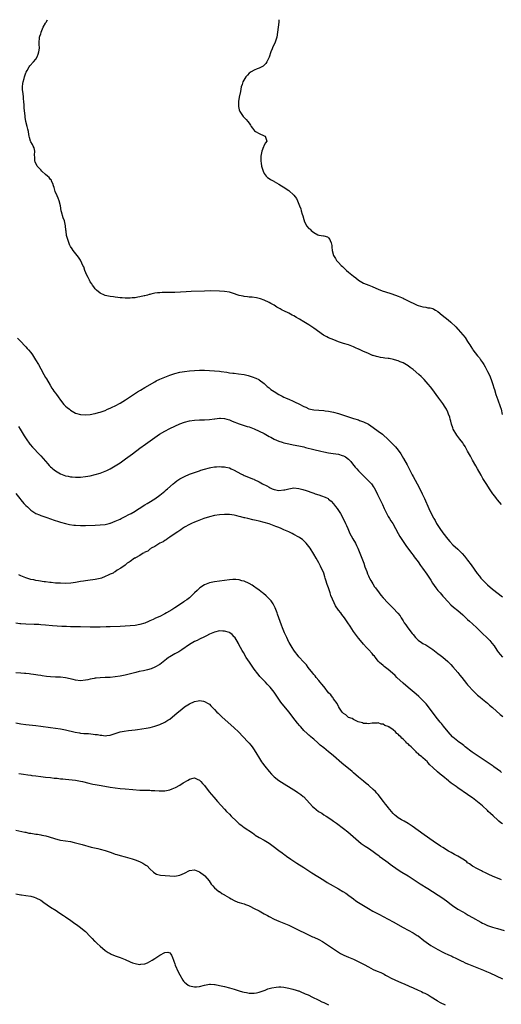
# Model space of a CAD drawing. Units: inches. Extents: x 2529000 to 2532000, y 1554000 to 1557000.
# Drawn here: x 2529657 to 2529851, y 1556603 to 1557000 of the extents above; entities that cross this region are included whole.
import ezdxf

# ---------------------------------------------------------------- set-up
doc = ezdxf.new("R2010")
doc.units = ezdxf.units.IN
doc.header["$MEASUREMENT"] = 0
doc.layers.add('LD25291554_10ft', color=140, linetype='Continuous')

msp = doc.modelspace()

# ---------------------------------------------------------------- linework, layer by layer
at = {"layer": 'LD25291554_10ft'}
for points, elevation in [([(2529850.62, 1556804.62), (2529849, 1556806.52), (2529848.62, 1556807), (2529847.94, 1556807.94), (2529847.18, 1556809), (2529845.83, 1556811), (2529844.7, 1556812.7), (2529843.17, 1556815.17), (2529842.42, 1556816.42), (2529841, 1556818.96), (2529840.26, 1556820.26), (2529839, 1556822.55), (2529838.09, 1556824.09), (2529837, 1556826.12), (2529835.98, 1556827.98), (2529835.35, 1556829), (2529835, 1556829.5), (2529833.9, 1556831), (2529833.5, 1556831.5), (2529833, 1556832.07), (2529832.61, 1556832.61), (2529831.21, 1556835), (2529831, 1556835.52), (2529830.49, 1556837), (2529830.2, 1556838.2), (2529829.95, 1556839), (2529829.78, 1556839.78), (2529829.34, 1556841), (2529829, 1556841.84), (2529828.43, 1556843), (2529827.92, 1556843.92), (2529827, 1556845.31), (2529825.76, 1556847), (2529825.45, 1556847.45), (2529824.3, 1556849), (2529823, 1556850.8), (2529822.05, 1556852.05), (2529821.14, 1556853.14), (2529819.48, 1556855), (2529818.21, 1556856.21), (2529817.4, 1556857), (2529815, 1556858.98), (2529813.82, 1556859.82), (2529813, 1556860.48), (2529811, 1556861.72), (2529809.8, 1556862.2), (2529809, 1556862.56), (2529807.49, 1556863), (2529807.1, 1556863.1), (2529805.41, 1556863.41), (2529805, 1556863.43), (2529803.67, 1556863.67), (2529803, 1556863.72), (2529801.93, 1556863.93), (2529801, 1556864.09), (2529800.26, 1556864.26), (2529799, 1556864.66), (2529798.73, 1556864.73), (2529798.1, 1556865), (2529797, 1556865.44), (2529796.14, 1556865.86), (2529795, 1556866.34), (2529793.18, 1556867.18), (2529793, 1556867.28), (2529791.78, 1556867.78), (2529791, 1556868.17), (2529790.38, 1556868.38), (2529789, 1556868.94), (2529787, 1556869.57), (2529785, 1556870.22), (2529783.06, 1556870.94), (2529781, 1556871.81), (2529780.21, 1556872.21), (2529778.92, 1556872.92), (2529775, 1556875.74), (2529773, 1556877.07), (2529771, 1556878.29), (2529769.28, 1556879.28), (2529769, 1556879.47), (2529768.01, 1556880.01), (2529767, 1556880.64), (2529766.33, 1556881), (2529765, 1556881.68), (2529763, 1556882.62), (2529762.27, 1556883), (2529761.45, 1556883.45), (2529760.18, 1556884.18), (2529759, 1556884.93), (2529757.68, 1556885.68), (2529757, 1556886.05), (2529755, 1556886.94), (2529753.5, 1556887.5), (2529753, 1556887.65), (2529751.92, 1556887.92), (2529750.17, 1556888.17), (2529749, 1556888.24), (2529748.32, 1556888.32), (2529747, 1556888.46), (2529746.54, 1556888.54), (2529744.9, 1556888.9), (2529742.22, 1556889.78), (2529741, 1556890.14), (2529739, 1556890.52), (2529737, 1556890.65), (2529733.32, 1556890.68), (2529731, 1556890.65), (2529725.56, 1556890.44), (2529723.65, 1556890.35), (2529719, 1556890.08), (2529717, 1556890.02), (2529713.98, 1556890.02), (2529713, 1556890), (2529712.07, 1556889.93), (2529711, 1556889.79), (2529709.4, 1556889.4), (2529709, 1556889.33), (2529708.74, 1556889.26), (2529707.98, 1556889), (2529707, 1556888.74), (2529706.68, 1556888.68), (2529705, 1556888.26), (2529704.15, 1556888.15), (2529703, 1556887.93), (2529701.86, 1556887.86), (2529701, 1556887.78), (2529699, 1556887.81), (2529697.88, 1556887.88), (2529697, 1556887.98), (2529696.06, 1556888.06), (2529695, 1556888.21), (2529694.29, 1556888.29), (2529693, 1556888.48), (2529691, 1556888.88), (2529690.7, 1556889), (2529689, 1556889.85), (2529687.52, 1556891), (2529687.28, 1556891.28), (2529687, 1556891.55), (2529686.4, 1556892.4), (2529685.87, 1556893), (2529685.57, 1556893.57), (2529685, 1556894.39), (2529684.64, 1556895), (2529684.14, 1556896.14), (2529683.64, 1556897), (2529682.81, 1556899), (2529682.38, 1556900.38), (2529682.04, 1556901), (2529681.16, 1556902.84), (2529681.07, 1556903.07), (2529680.28, 1556904.28), (2529679.65, 1556905), (2529678.13, 1556907), (2529677.73, 1556907.73), (2529677, 1556908.67), (2529676.9, 1556908.9), (2529676.81, 1556909), (2529676.62, 1556909.38), (2529676.01, 1556911), (2529675.82, 1556911.82), (2529675.45, 1556913), (2529675.22, 1556914.78), (2529675.15, 1556915.15), (2529675, 1556917), (2529674.55, 1556919), (2529674.1, 1556920.1), (2529673.38, 1556922.62), (2529673.26, 1556923), (2529672.94, 1556924.94), (2529672.51, 1556927), (2529672.05, 1556928.05), (2529671.66, 1556929), (2529670.83, 1556930.83), (2529670.37, 1556932.37), (2529670.11, 1556933), (2529669.96, 1556933.96), (2529669.41, 1556935), (2529669.3, 1556935.3), (2529669, 1556935.54), (2529668.41, 1556936.41), (2529667.81, 1556937), (2529667, 1556937.56), (2529665.51, 1556939), (2529665, 1556939.52), (2529664.24, 1556940.24), (2529663.61, 1556941), (2529662.77, 1556942.77), (2529662.7, 1556943), (2529662.63, 1556944.63), (2529662.57, 1556945.43), (2529662.61, 1556947), (2529662.33, 1556948.33), (2529662, 1556949), (2529661.73, 1556949.73), (2529661, 1556950.74), (2529660.86, 1556951), (2529660.5, 1556952.5), (2529660.33, 1556953), (2529660.21, 1556953.79), (2529660.07, 1556955), (2529659.85, 1556955.84), (2529659.57, 1556957), (2529659.05, 1556959), (2529658.75, 1556960.75), (2529658.71, 1556961.29), (2529658.4, 1556964.4), (2529658.38, 1556965.62), (2529658.28, 1556967), (2529658.14, 1556968.14), (2529658.07, 1556969), (2529657.75, 1556971), (2529657.73, 1556971.73), (2529657.65, 1556973), (2529657.75, 1556974.25), (2529657.9, 1556975), (2529658.29, 1556976.29), (2529658.44, 1556977), (2529658.58, 1556977.42), (2529659, 1556978.56), (2529659.14, 1556978.86), (2529659.5, 1556979.5), (2529660.37, 1556981), (2529660.64, 1556981.36), (2529662.1, 1556983), (2529663, 1556984.09), (2529663.56, 1556985), (2529663.93, 1556986.07), (2529664.27, 1556987), (2529664.55, 1556988.55), (2529664.54, 1556989), (2529664.4, 1556989.6), (2529664.45, 1556991), (2529664.53, 1556992.53), (2529664.46, 1556993), (2529664.65, 1556993.35), (2529665, 1556994.26), (2529665.14, 1556994.86), (2529665.15, 1556995), (2529666.04, 1556997), (2529667, 1556998.61), (2529667.14, 1556998.86), (2529667.24, 1556999), (2529667.73, 1557000)], 7190), ([(2529760.99, 1557000), (2529760.94, 1556999), (2529760.73, 1556997), (2529760.45, 1556995), (2529760.09, 1556993), (2529759.45, 1556991), (2529759, 1556989.99), (2529758.57, 1556989), (2529758.3, 1556988.3), (2529757.75, 1556987), (2529757, 1556984.95), (2529756.07, 1556983), (2529755.71, 1556982.29), (2529754.69, 1556981.31), (2529754.04, 1556981), (2529753, 1556980.47), (2529752.19, 1556980.19), (2529751, 1556979.69), (2529749.75, 1556979), (2529749.33, 1556978.67), (2529749, 1556978.46), (2529748.31, 1556977.69), (2529747.6, 1556977), (2529746.38, 1556975), (2529746.11, 1556973.89), (2529745.79, 1556973), (2529745.48, 1556971), (2529745, 1556968.74), (2529744.71, 1556967), (2529744.67, 1556965.33), (2529744.69, 1556965), (2529745, 1556963.65), (2529745.22, 1556963), (2529746.63, 1556961), (2529747, 1556960.56), (2529747.84, 1556959.84), (2529748.5, 1556959), (2529749, 1556958.3), (2529749.51, 1556957.51), (2529749.82, 1556957), (2529750.29, 1556956.29), (2529751.2, 1556955.2), (2529751.55, 1556955), (2529753, 1556954.11), (2529755, 1556953.24), (2529755.43, 1556953), (2529755.87, 1556951.87), (2529756.06, 1556951), (2529755.6, 1556950.4), (2529754.88, 1556949.12), (2529754.87, 1556949), (2529754.8, 1556948.8), (2529754.07, 1556947), (2529753.72, 1556945), (2529753.71, 1556943.71), (2529753.72, 1556943), (2529753.83, 1556942.17), (2529754, 1556941), (2529754.19, 1556940.19), (2529754.56, 1556939), (2529755, 1556938.06), (2529755.82, 1556937), (2529756.36, 1556936.36), (2529757, 1556935.96), (2529757.58, 1556935.58), (2529758.88, 1556934.88), (2529759, 1556934.84), (2529761, 1556933.68), (2529762.01, 1556933), (2529762.65, 1556932.65), (2529763, 1556932.5), (2529763.89, 1556931.89), (2529765, 1556931.17), (2529767, 1556929.26), (2529768, 1556928), (2529768.5, 1556927), (2529769.29, 1556925), (2529769.84, 1556923.84), (2529769.98, 1556923), (2529770.35, 1556921.65), (2529770.59, 1556921), (2529771, 1556919.43), (2529771.13, 1556919.13), (2529771.15, 1556919), (2529772.11, 1556917), (2529773, 1556915.87), (2529773.53, 1556915.53), (2529773.99, 1556915), (2529775, 1556914.19), (2529776.71, 1556913.29), (2529777, 1556913.19), (2529778.94, 1556912.94), (2529779, 1556912.9), (2529780.5, 1556912.5), (2529781, 1556912.08), (2529781.46, 1556911.46), (2529781.67, 1556911), (2529782.02, 1556910.02), (2529782.26, 1556909), (2529782.3, 1556908.3), (2529782.44, 1556907), (2529782.93, 1556905), (2529783.75, 1556903.75), (2529784.21, 1556903), (2529785, 1556902.16), (2529786, 1556901), (2529786.56, 1556900.56), (2529787, 1556900.11), (2529788.15, 1556899), (2529789, 1556898.33), (2529791, 1556896.67), (2529791.94, 1556895.94), (2529793, 1556895.05), (2529795, 1556893.88), (2529797.16, 1556893), (2529798.49, 1556892.49), (2529801.27, 1556891.27), (2529803, 1556890.65), (2529803.48, 1556890.52), (2529806.45, 1556889.55), (2529809, 1556888.6), (2529811, 1556887.75), (2529811.49, 1556887.49), (2529813, 1556886.75), (2529814.15, 1556886.15), (2529815, 1556885.77), (2529816.65, 1556885), (2529817, 1556884.85), (2529819, 1556884.23), (2529820.1, 1556884.1), (2529821, 1556883.91), (2529821.84, 1556883.84), (2529823, 1556883.56), (2529823.4, 1556883.4), (2529824.05, 1556883), (2529825, 1556882.48), (2529826.67, 1556881), (2529829.11, 1556879), (2529830.17, 1556878.17), (2529832.21, 1556876.21), (2529833, 1556875.32), (2529833.16, 1556875.16), (2529835.94, 1556871.94), (2529837, 1556870.31), (2529837.54, 1556869.54), (2529837.84, 1556869), (2529838.31, 1556868.31), (2529839, 1556867.18), (2529839.12, 1556867), (2529841, 1556864.59), (2529841.73, 1556863.73), (2529842.24, 1556863), (2529843, 1556861.87), (2529843.55, 1556861), (2529844.08, 1556860.08), (2529845, 1556858.26), (2529845.6, 1556857), (2529846.04, 1556856.04), (2529846.61, 1556854.61), (2529847.16, 1556853), (2529847.6, 1556851.6), (2529847.78, 1556851), (2529848.41, 1556849), (2529849.17, 1556846.83), (2529850.15, 1556844.15), (2529850.47, 1556843), (2529850.96, 1556840.96)], 7200), ([(2529655.71, 1556871.71), (2529657, 1556870.33), (2529658.58, 1556868.58), (2529659, 1556868.15), (2529659.54, 1556867.54), (2529660.04, 1556867), (2529661, 1556865.86), (2529661.68, 1556865), (2529662.98, 1556863), (2529664.1, 1556861), (2529665, 1556859.32), (2529666.3, 1556857), (2529667, 1556855.78), (2529667.3, 1556855.3), (2529668.78, 1556852.78), (2529669.56, 1556851.56), (2529669.94, 1556851), (2529670.34, 1556850.34), (2529671, 1556849.48), (2529671.35, 1556849), (2529672.02, 1556848.02), (2529673, 1556846.62), (2529674.32, 1556845), (2529674.64, 1556844.64), (2529675, 1556844.27), (2529675.71, 1556843.71), (2529676.55, 1556843), (2529677, 1556842.64), (2529679, 1556841.49), (2529681, 1556840.89), (2529683, 1556840.76), (2529685, 1556840.91), (2529686.75, 1556841.25), (2529687, 1556841.29), (2529688.31, 1556841.69), (2529689, 1556841.86), (2529689.82, 1556842.18), (2529691, 1556842.58), (2529691.95, 1556843), (2529693, 1556843.43), (2529693.81, 1556843.81), (2529695, 1556844.39), (2529697, 1556845.49), (2529699.18, 1556846.82), (2529704, 1556850), (2529705.22, 1556850.78), (2529707, 1556851.84), (2529711, 1556854.14), (2529711.56, 1556854.44), (2529713, 1556855.15), (2529715, 1556856), (2529717, 1556856.78), (2529719, 1556857.46), (2529721, 1556857.98), (2529723, 1556858.3), (2529725, 1556858.49), (2529727, 1556858.63), (2529729, 1556858.72), (2529731, 1556858.73), (2529733, 1556858.67), (2529735, 1556858.56), (2529737, 1556858.39), (2529737.7, 1556858.3), (2529740.05, 1556857.95), (2529741, 1556857.75), (2529742.39, 1556857.61), (2529743, 1556857.5), (2529744.66, 1556857.34), (2529747, 1556856.98), (2529748.59, 1556856.59), (2529750.15, 1556856.15), (2529751.61, 1556855.61), (2529752.85, 1556855), (2529753, 1556854.91), (2529755, 1556853.35), (2529755.4, 1556853), (2529756.21, 1556852.21), (2529757, 1556851.66), (2529757.34, 1556851.34), (2529757.77, 1556851), (2529759, 1556850.18), (2529760.94, 1556848.94), (2529762.24, 1556848.24), (2529763, 1556847.91), (2529763.63, 1556847.63), (2529765.19, 1556847), (2529766.44, 1556846.44), (2529767, 1556846.21), (2529769.5, 1556845), (2529770.46, 1556844.46), (2529771, 1556844.14), (2529771.82, 1556843.82), (2529773, 1556843.25), (2529775, 1556842.79), (2529777, 1556842.63), (2529779, 1556842.5), (2529779.57, 1556842.43), (2529781, 1556842.25), (2529783, 1556841.86), (2529785, 1556841.33), (2529787, 1556840.68), (2529789, 1556839.96), (2529791, 1556839.27), (2529793, 1556838.71), (2529793.47, 1556838.53), (2529795, 1556838.02), (2529797, 1556837.03), (2529799, 1556835.72), (2529801, 1556834.26), (2529802.64, 1556833), (2529803, 1556832.69), (2529804.88, 1556831), (2529805.94, 1556829.94), (2529807.89, 1556827.89), (2529809, 1556826.49), (2529810.1, 1556825), (2529811.22, 1556823.22), (2529812.64, 1556820.64), (2529813.33, 1556819.33), (2529814.63, 1556816.63), (2529815, 1556815.9), (2529816.64, 1556813), (2529817.47, 1556811.47), (2529818.65, 1556809), (2529819.57, 1556807), (2529821.35, 1556803), (2529822.32, 1556801), (2529823.27, 1556799.27), (2529823.39, 1556799), (2529823.85, 1556798.15), (2529824.5, 1556797), (2529825, 1556796.2), (2529825.77, 1556795), (2529827, 1556793.26), (2529829, 1556790.65), (2529829.78, 1556789.78), (2529831, 1556788.46), (2529833, 1556786.66), (2529834.84, 1556784.84), (2529835.78, 1556783.78), (2529837, 1556782.23), (2529838.38, 1556780.38), (2529840.85, 1556776.85), (2529841.72, 1556775.72), (2529842.33, 1556775), (2529843, 1556774.28), (2529844.27, 1556773), (2529845, 1556772.3), (2529847, 1556770.56), (2529851, 1556767.49)], 7180), ([(2529656.08, 1556836.08), (2529656.8, 1556835), (2529658.36, 1556832.36), (2529659.09, 1556831.09), (2529660.62, 1556829), (2529660.79, 1556828.79), (2529661.73, 1556827.73), (2529664.63, 1556824.63), (2529665, 1556824.26), (2529667, 1556822.05), (2529667.88, 1556821), (2529668.42, 1556820.42), (2529669, 1556819.83), (2529669.43, 1556819.43), (2529669.93, 1556819), (2529671, 1556818.19), (2529673, 1556817.04), (2529675, 1556816.23), (2529676.01, 1556816.01), (2529677, 1556815.77), (2529677.73, 1556815.73), (2529679, 1556815.63), (2529681, 1556815.69), (2529683, 1556815.89), (2529685, 1556816.24), (2529687, 1556816.72), (2529689, 1556817.32), (2529691, 1556818.09), (2529691.62, 1556818.38), (2529693, 1556819.04), (2529695, 1556820.19), (2529697, 1556821.47), (2529699.22, 1556823), (2529701.95, 1556825), (2529705, 1556827.33), (2529707.27, 1556829), (2529711, 1556831.7), (2529712.9, 1556833), (2529715, 1556834.23), (2529717, 1556835.27), (2529719, 1556836.27), (2529721, 1556837.16), (2529723, 1556837.88), (2529725, 1556838.35), (2529727, 1556838.6), (2529729, 1556838.7), (2529731, 1556838.76), (2529733, 1556838.9), (2529735, 1556839.2), (2529735.21, 1556839.21), (2529737, 1556839.47), (2529737.41, 1556839.41), (2529739, 1556839.35), (2529740.04, 1556839), (2529741, 1556838.7), (2529742.18, 1556838.18), (2529745, 1556837.14), (2529747, 1556836.52), (2529748.14, 1556836.14), (2529749, 1556835.88), (2529751, 1556835.13), (2529753, 1556834.22), (2529755, 1556833.2), (2529756.42, 1556832.42), (2529757, 1556832.09), (2529757.71, 1556831.72), (2529759, 1556831), (2529761, 1556830.14), (2529762.25, 1556829.75), (2529763, 1556829.53), (2529764.9, 1556829.1), (2529766.75, 1556828.75), (2529769, 1556828.3), (2529771, 1556827.82), (2529771.64, 1556827.64), (2529775, 1556826.78), (2529777.92, 1556826.08), (2529779, 1556825.84), (2529781, 1556825.47), (2529782.76, 1556825.24), (2529785, 1556824.89), (2529786.44, 1556824.44), (2529787, 1556824.25), (2529787.81, 1556823.81), (2529789, 1556822.94), (2529789.92, 1556821.92), (2529790.62, 1556821), (2529791.71, 1556819.71), (2529792.3, 1556819), (2529793, 1556818.25), (2529794.61, 1556816.61), (2529795, 1556816.18), (2529795.62, 1556815.62), (2529797, 1556814.23), (2529797.66, 1556813.66), (2529798.22, 1556813), (2529798.59, 1556812.59), (2529799, 1556811.92), (2529799.4, 1556811.4), (2529800.1, 1556809.9), (2529800.72, 1556808.72), (2529801, 1556808.11), (2529801.39, 1556807.39), (2529801.99, 1556806.01), (2529802.65, 1556804.65), (2529803.35, 1556803), (2529804.55, 1556800.55), (2529805, 1556799.82), (2529805.55, 1556799), (2529806.1, 1556798.1), (2529806.82, 1556797), (2529807.91, 1556795), (2529808.99, 1556792.99), (2529809.71, 1556791.71), (2529810.49, 1556790.49), (2529812.15, 1556788.15), (2529814.41, 1556785), (2529815, 1556784.21), (2529815.5, 1556783.5), (2529817, 1556781.48), (2529818.03, 1556780.03), (2529818.8, 1556779), (2529820.57, 1556776.57), (2529821.37, 1556775.37), (2529822.16, 1556774.16), (2529822.85, 1556773), (2529824.24, 1556771), (2529825, 1556770.05), (2529825.89, 1556769), (2529826.42, 1556768.42), (2529827, 1556767.71), (2529827.35, 1556767.35), (2529829, 1556765.51), (2529830.28, 1556764.28), (2529831.32, 1556763.32), (2529833, 1556761.94), (2529835, 1556760.21), (2529835.61, 1556759.61), (2529837, 1556758.37), (2529837.7, 1556757.7), (2529839, 1556756.58), (2529840.71, 1556755), (2529842.72, 1556753), (2529845, 1556750.85), (2529845.9, 1556749.9), (2529846.8, 1556748.8), (2529847.63, 1556747.63), (2529848.02, 1556747), (2529849, 1556745.56), (2529849.42, 1556745), (2529850.14, 1556744.14), (2529851, 1556743.15)], 7170), ([(2529655, 1556809.03), (2529656.57, 1556807), (2529657, 1556806.46), (2529658.25, 1556805), (2529659, 1556804.22), (2529659.64, 1556803.64), (2529660.3, 1556803), (2529661, 1556802.39), (2529663, 1556801.04), (2529664.47, 1556800.47), (2529665, 1556800.22), (2529665.93, 1556799.93), (2529667.42, 1556799.42), (2529669, 1556798.9), (2529670.39, 1556798.39), (2529672.2, 1556797.8), (2529673, 1556797.52), (2529674.97, 1556796.97), (2529676.61, 1556796.61), (2529678.34, 1556796.34), (2529679, 1556796.26), (2529681, 1556796.14), (2529683, 1556796.16), (2529687, 1556796.3), (2529689, 1556796.4), (2529691, 1556796.63), (2529692.62, 1556797), (2529693, 1556797.11), (2529693.17, 1556797.17), (2529695, 1556797.9), (2529695.74, 1556798.26), (2529697, 1556798.79), (2529697.45, 1556799), (2529699, 1556799.76), (2529700.55, 1556800.55), (2529701.39, 1556801), (2529703, 1556801.95), (2529703.64, 1556802.36), (2529704.68, 1556803), (2529707, 1556804.49), (2529707.84, 1556805), (2529708.55, 1556805.45), (2529711, 1556806.96), (2529713, 1556808.44), (2529713.7, 1556809), (2529715, 1556810.08), (2529715.49, 1556810.51), (2529716.07, 1556811), (2529718.32, 1556813), (2529719, 1556813.57), (2529719.8, 1556814.21), (2529721.03, 1556814.97), (2529723, 1556815.99), (2529725, 1556816.81), (2529726.62, 1556817.38), (2529727, 1556817.54), (2529728.11, 1556817.89), (2529729, 1556818.25), (2529729.58, 1556818.42), (2529731, 1556818.95), (2529733, 1556819.48), (2529733.57, 1556819.57), (2529735, 1556819.79), (2529735.83, 1556819.83), (2529737, 1556819.93), (2529737.83, 1556819.83), (2529739, 1556819.83), (2529739.63, 1556819.63), (2529741, 1556819.36), (2529741.8, 1556819), (2529743, 1556818.51), (2529745.69, 1556817), (2529746.57, 1556816.57), (2529747, 1556816.34), (2529747.99, 1556815.99), (2529749, 1556815.53), (2529749.39, 1556815.39), (2529750.31, 1556815), (2529750.81, 1556814.81), (2529751, 1556814.73), (2529753, 1556813.75), (2529754.34, 1556813), (2529756.11, 1556812.11), (2529757, 1556811.61), (2529757.42, 1556811.42), (2529758.2, 1556811), (2529759, 1556810.65), (2529761, 1556810.28), (2529763, 1556810.53), (2529763.4, 1556810.6), (2529765, 1556811.02), (2529767, 1556811.3), (2529769, 1556811.12), (2529770.67, 1556810.67), (2529771, 1556810.6), (2529771.58, 1556810.42), (2529775, 1556809.19), (2529775.59, 1556809), (2529777, 1556808.5), (2529778.16, 1556808.16), (2529779.62, 1556807.62), (2529780.76, 1556807), (2529781, 1556806.85), (2529781.96, 1556805.96), (2529783, 1556804.88), (2529783.81, 1556803.81), (2529784.44, 1556803), (2529785, 1556802.24), (2529785.75, 1556801), (2529786.82, 1556799), (2529787.79, 1556797), (2529788.13, 1556796.13), (2529788.7, 1556795), (2529789, 1556794.29), (2529789.58, 1556793), (2529790.05, 1556792.05), (2529790.75, 1556790.75), (2529791.76, 1556789), (2529792.19, 1556788.19), (2529792.76, 1556787), (2529793.61, 1556785), (2529794.39, 1556783), (2529795.13, 1556781), (2529795.58, 1556779.58), (2529796.33, 1556777.67), (2529796.66, 1556776.66), (2529797, 1556775.95), (2529797.29, 1556775.29), (2529797.46, 1556775), (2529797.98, 1556773.98), (2529798.74, 1556772.74), (2529799.52, 1556771.52), (2529799.87, 1556771), (2529801.32, 1556769), (2529802.07, 1556768.07), (2529802.97, 1556767), (2529804.83, 1556765), (2529807, 1556762.93), (2529808.91, 1556760.91), (2529809.75, 1556759.75), (2529810.23, 1556759), (2529811, 1556757.74), (2529811.48, 1556757), (2529812.15, 1556756.15), (2529812.93, 1556755), (2529814.7, 1556752.7), (2529815, 1556752.21), (2529816.01, 1556751), (2529817, 1556749.96), (2529818.44, 1556749), (2529819, 1556748.68), (2529820.1, 1556748.1), (2529821, 1556747.59), (2529821.82, 1556747), (2529823, 1556746.22), (2529825, 1556744.67), (2529825.93, 1556743.93), (2529827, 1556743.12), (2529829, 1556741.37), (2529830.18, 1556740.18), (2529831, 1556739.29), (2529833, 1556737), (2529833.87, 1556735.87), (2529834.6, 1556735), (2529836.53, 1556732.53), (2529837, 1556732), (2529837.45, 1556731.45), (2529839, 1556729.79), (2529839.78, 1556729), (2529840.4, 1556728.4), (2529841, 1556727.88), (2529841.46, 1556727.46), (2529842.07, 1556727), (2529843, 1556726.26), (2529845, 1556724.64), (2529845.85, 1556723.85), (2529847, 1556722.86), (2529850.08, 1556720.08), (2529851.16, 1556719.16)], 7160), ([(2529850.66, 1556696.66), (2529850.24, 1556697), (2529847.59, 1556699), (2529847.24, 1556699.24), (2529841.2, 1556703.2), (2529840, 1556704), (2529838.83, 1556704.83), (2529836.02, 1556707), (2529835.47, 1556707.47), (2529834.34, 1556708.34), (2529833.36, 1556709), (2529833, 1556709.27), (2529831, 1556710.87), (2529830.86, 1556711), (2529829.1, 1556713), (2529827.32, 1556715.32), (2529826.43, 1556716.43), (2529825.94, 1556717), (2529824.31, 1556719), (2529821.16, 1556723.16), (2529820.26, 1556724.26), (2529819.59, 1556725), (2529819, 1556725.61), (2529817.61, 1556727), (2529817.3, 1556727.3), (2529816.23, 1556728.23), (2529813, 1556730.86), (2529811, 1556732.61), (2529808.53, 1556735), (2529807.78, 1556735.78), (2529806.73, 1556736.73), (2529805, 1556738.16), (2529803.41, 1556739.41), (2529803, 1556739.71), (2529801.55, 1556741), (2529801, 1556741.57), (2529799.81, 1556743), (2529799.47, 1556743.47), (2529799, 1556744), (2529798.55, 1556744.55), (2529797, 1556746.23), (2529796.26, 1556747), (2529795, 1556748.38), (2529794.47, 1556749), (2529793, 1556750.8), (2529791, 1556753.53), (2529789.61, 1556755.61), (2529788.74, 1556757), (2529787.43, 1556759), (2529786.37, 1556760.37), (2529785.9, 1556761), (2529785, 1556762.12), (2529783.83, 1556763.83), (2529783.24, 1556765), (2529782.52, 1556766.52), (2529781.95, 1556767.95), (2529781.57, 1556769), (2529780.88, 1556771), (2529780.42, 1556772.42), (2529779.9, 1556774.1), (2529779.65, 1556775), (2529779.52, 1556775.53), (2529779, 1556777), (2529777.75, 1556779.75), (2529777, 1556781.17), (2529775.97, 1556783), (2529775, 1556784.69), (2529773.5, 1556787), (2529773, 1556787.74), (2529772.45, 1556788.45), (2529771.99, 1556789), (2529771, 1556790.03), (2529770.48, 1556790.48), (2529769.78, 1556791), (2529769.31, 1556791.32), (2529769, 1556791.51), (2529767, 1556792.62), (2529766.25, 1556793), (2529765, 1556793.6), (2529763, 1556794.5), (2529761.82, 1556795), (2529761, 1556795.33), (2529759.78, 1556795.78), (2529759, 1556796.09), (2529758.32, 1556796.32), (2529757, 1556796.8), (2529755, 1556797.41), (2529753, 1556797.94), (2529751.77, 1556798.23), (2529750.51, 1556798.51), (2529748.46, 1556799), (2529747.26, 1556799.26), (2529747, 1556799.33), (2529745.64, 1556799.64), (2529745, 1556799.82), (2529744.04, 1556800.04), (2529743, 1556800.29), (2529741, 1556800.59), (2529740.62, 1556800.62), (2529739, 1556800.66), (2529737, 1556800.5), (2529735, 1556800.18), (2529733, 1556799.7), (2529730.74, 1556799), (2529728.02, 1556797.98), (2529727, 1556797.57), (2529725.73, 1556797), (2529725, 1556796.64), (2529723, 1556795.5), (2529722.19, 1556795), (2529721.5, 1556794.5), (2529721, 1556794.2), (2529720.31, 1556793.69), (2529719.18, 1556793), (2529717, 1556791.46), (2529716.27, 1556791), (2529715.57, 1556790.43), (2529715, 1556790.11), (2529714.35, 1556789.65), (2529713.05, 1556789), (2529711, 1556787.74), (2529709.54, 1556787), (2529709.25, 1556786.75), (2529709, 1556786.63), (2529708.1, 1556785.9), (2529707, 1556785.39), (2529706.77, 1556785.23), (2529706.25, 1556785), (2529705, 1556784.06), (2529703.2, 1556783.2), (2529703, 1556783.08), (2529702.81, 1556783), (2529701, 1556781.68), (2529700.63, 1556781.37), (2529699.78, 1556781), (2529699, 1556780.25), (2529697.27, 1556779), (2529695.84, 1556778.16), (2529695, 1556777.56), (2529694.66, 1556777.34), (2529694.17, 1556777), (2529693, 1556776.54), (2529692.15, 1556776.15), (2529691, 1556775.68), (2529689.54, 1556775), (2529689, 1556774.86), (2529687, 1556774.43), (2529684.03, 1556773.97), (2529683, 1556773.86), (2529682.25, 1556773.75), (2529681, 1556773.6), (2529679, 1556773.28), (2529677.1, 1556773), (2529675, 1556772.87), (2529673, 1556772.88), (2529670.94, 1556773), (2529669.22, 1556773.22), (2529668.75, 1556773.25), (2529667, 1556773.48), (2529666.46, 1556773.54), (2529664.14, 1556773.86), (2529663, 1556774.06), (2529662.24, 1556774.24), (2529661, 1556774.47), (2529659, 1556775.05), (2529657.64, 1556775.64), (2529657, 1556775.87), (2529656.26, 1556776.26)], 7150), ([(2529851, 1556675.92), (2529850.38, 1556676.38), (2529849.62, 1556677), (2529849, 1556677.54), (2529847.45, 1556679), (2529847.22, 1556679.22), (2529846.18, 1556680.18), (2529845.3, 1556681), (2529845, 1556681.31), (2529843, 1556683.22), (2529841, 1556684.88), (2529839, 1556686.39), (2529838.63, 1556686.63), (2529837, 1556687.78), (2529833, 1556690.51), (2529832.31, 1556691), (2529831.53, 1556691.53), (2529830.36, 1556692.36), (2529829.59, 1556693), (2529829.26, 1556693.26), (2529827, 1556695.14), (2529825.97, 1556695.97), (2529824.9, 1556696.9), (2529823, 1556698.66), (2529821.81, 1556699.81), (2529821, 1556700.75), (2529820.87, 1556700.87), (2529820.76, 1556701), (2529819, 1556702.59), (2529818.52, 1556703), (2529817.64, 1556703.64), (2529817, 1556704.29), (2529816.58, 1556704.58), (2529816.2, 1556705), (2529815, 1556706.22), (2529814.18, 1556707), (2529813.55, 1556707.55), (2529813, 1556708.2), (2529812.53, 1556708.53), (2529812.13, 1556709), (2529811, 1556710.14), (2529810.49, 1556710.49), (2529810.06, 1556711), (2529809.49, 1556711.49), (2529809, 1556712.1), (2529808.43, 1556712.43), (2529807.92, 1556713), (2529807, 1556713.83), (2529805.31, 1556715), (2529805.11, 1556715.11), (2529805, 1556715.22), (2529803.63, 1556715.63), (2529803, 1556716.14), (2529802.15, 1556716.15), (2529801, 1556716.66), (2529800.59, 1556716.59), (2529799, 1556716.49), (2529798.49, 1556716.49), (2529797, 1556716.26), (2529796.45, 1556716.45), (2529795, 1556716.46), (2529794.68, 1556716.68), (2529792.94, 1556717.06), (2529791, 1556717.97), (2529790.42, 1556718.42), (2529789, 1556718.88), (2529788.82, 1556719), (2529787.88, 1556719.88), (2529787, 1556720.4), (2529786.73, 1556720.73), (2529786.46, 1556721), (2529785.39, 1556722.61), (2529785.15, 1556723), (2529785.11, 1556723.11), (2529785, 1556723.25), (2529784.47, 1556724.47), (2529783, 1556726.4), (2529782.76, 1556726.76), (2529782.54, 1556727), (2529781.9, 1556727.9), (2529781, 1556728.81), (2529779.16, 1556731.16), (2529779, 1556731.32), (2529778.29, 1556732.29), (2529777.65, 1556733), (2529777, 1556733.75), (2529775.98, 1556735), (2529775.56, 1556735.56), (2529775, 1556736.2), (2529774.66, 1556736.66), (2529772.8, 1556739), (2529772.02, 1556740.02), (2529771, 1556741.08), (2529769, 1556743.27), (2529768.26, 1556744.26), (2529767.67, 1556745), (2529767, 1556745.93), (2529766.31, 1556747), (2529765.1, 1556749), (2529765, 1556749.18), (2529764.1, 1556751), (2529763.2, 1556753), (2529762.4, 1556755), (2529762.01, 1556756.01), (2529760.95, 1556759), (2529760.41, 1556760.41), (2529760.22, 1556761), (2529759.42, 1556763), (2529759.29, 1556763.29), (2529758.59, 1556764.59), (2529757.79, 1556765.79), (2529757, 1556766.64), (2529755.83, 1556767.84), (2529754.73, 1556768.73), (2529754.36, 1556769), (2529753, 1556770.11), (2529751.71, 1556771), (2529751.31, 1556771.31), (2529750.13, 1556772.13), (2529749, 1556772.8), (2529747, 1556773.71), (2529746.05, 1556773.95), (2529745, 1556774.25), (2529743.62, 1556774.38), (2529743, 1556774.45), (2529742.44, 1556774.44), (2529741, 1556774.35), (2529735, 1556773.52), (2529733, 1556773.08), (2529731, 1556772.23), (2529729.12, 1556771), (2529728.05, 1556769.95), (2529727, 1556769), (2529725, 1556767.09), (2529723.83, 1556766.17), (2529723, 1556765.64), (2529722.64, 1556765.36), (2529722.13, 1556765), (2529719.09, 1556763), (2529717.8, 1556762.2), (2529715.74, 1556761), (2529715, 1556760.58), (2529713, 1556759.58), (2529711.21, 1556758.79), (2529710.35, 1556758.35), (2529709, 1556757.75), (2529708.46, 1556757.54), (2529707, 1556756.89), (2529705, 1556756.28), (2529703, 1556755.93), (2529701, 1556755.73), (2529699, 1556755.56), (2529697, 1556755.45), (2529693, 1556755.38), (2529691.33, 1556755.33), (2529689, 1556755.23), (2529687, 1556755.18), (2529685, 1556755.19), (2529681, 1556755.31), (2529677, 1556755.39), (2529675.43, 1556755.43), (2529673.52, 1556755.52), (2529671.63, 1556755.63), (2529669.79, 1556755.79), (2529667, 1556756.06), (2529665, 1556756.21), (2529664.25, 1556756.25), (2529662.31, 1556756.31), (2529659, 1556756.37), (2529657, 1556756.5), (2529656.58, 1556756.58), (2529655, 1556756.79)], 7140), ([(2529850.65, 1556653.35), (2529847, 1556654.89), (2529845.57, 1556655.57), (2529845, 1556655.8), (2529844.21, 1556656.21), (2529843, 1556656.78), (2529842.57, 1556657), (2529841, 1556657.83), (2529839, 1556658.95), (2529837.8, 1556659.8), (2529837, 1556660.31), (2529836.62, 1556660.62), (2529836.07, 1556661), (2529835, 1556661.69), (2529833, 1556662.89), (2529831.66, 1556663.66), (2529830.36, 1556664.36), (2529829.26, 1556665), (2529827, 1556666.43), (2529826.12, 1556667), (2529823.16, 1556669), (2529819.54, 1556671.54), (2529817, 1556673.29), (2529814.59, 1556675), (2529813, 1556676.1), (2529811.43, 1556677), (2529810.37, 1556677.63), (2529809, 1556678.39), (2529808.17, 1556679), (2529807.54, 1556679.54), (2529807, 1556680.08), (2529806.26, 1556681), (2529805, 1556682.52), (2529804.66, 1556683), (2529803.88, 1556683.88), (2529803.08, 1556685), (2529801, 1556687.77), (2529800.39, 1556688.39), (2529799.82, 1556689), (2529799, 1556689.84), (2529797.29, 1556691.29), (2529797, 1556691.56), (2529796.18, 1556692.18), (2529795, 1556693.18), (2529793, 1556694.77), (2529791, 1556696.5), (2529790.47, 1556697), (2529786.35, 1556700.35), (2529783, 1556703.35), (2529782.09, 1556704.09), (2529781, 1556705), (2529779, 1556706.55), (2529777.65, 1556707.65), (2529777, 1556708.26), (2529776.59, 1556708.59), (2529775, 1556710.02), (2529774.44, 1556710.44), (2529773.83, 1556711), (2529773.37, 1556711.37), (2529773, 1556711.73), (2529772.31, 1556712.31), (2529771, 1556713.63), (2529769.75, 1556715), (2529769.4, 1556715.4), (2529768.51, 1556716.51), (2529766.64, 1556719), (2529765.1, 1556721), (2529762.32, 1556724.32), (2529761.78, 1556725), (2529760.34, 1556727), (2529759, 1556729), (2529757.43, 1556731), (2529757, 1556731.49), (2529756.25, 1556732.25), (2529755.55, 1556733), (2529755, 1556733.57), (2529753.34, 1556735.34), (2529753, 1556735.76), (2529752.42, 1556736.42), (2529751, 1556738.3), (2529749.86, 1556739.86), (2529749.06, 1556741.06), (2529747.83, 1556743), (2529746.65, 1556745), (2529746.2, 1556745.8), (2529745.53, 1556747), (2529745, 1556748.01), (2529744.65, 1556748.65), (2529743.16, 1556751.16), (2529743, 1556751.35), (2529742.2, 1556752.2), (2529741.16, 1556753), (2529741, 1556753.09), (2529739, 1556753.67), (2529738.33, 1556753.67), (2529737, 1556753.7), (2529735, 1556753.24), (2529733, 1556752.35), (2529731.75, 1556751.75), (2529731, 1556751.36), (2529729, 1556750.39), (2529728.09, 1556749.91), (2529727, 1556749.38), (2529726.35, 1556749), (2529725, 1556748.19), (2529721.91, 1556746.09), (2529720.66, 1556745.34), (2529719, 1556744.43), (2529717.65, 1556743.65), (2529717, 1556743.29), (2529716.54, 1556743), (2529715.64, 1556742.36), (2529715, 1556741.77), (2529713, 1556740.22), (2529711, 1556739.07), (2529709.52, 1556738.48), (2529708, 1556738), (2529706.37, 1556737.63), (2529704.69, 1556737.31), (2529703.29, 1556737), (2529699, 1556735.84), (2529697, 1556735.44), (2529695, 1556735.17), (2529693, 1556735), (2529691, 1556734.9), (2529689, 1556734.82), (2529687.32, 1556734.68), (2529687, 1556734.64), (2529686.55, 1556734.55), (2529685, 1556734.27), (2529683.94, 1556734.06), (2529683, 1556733.84), (2529681, 1556733.65), (2529679, 1556733.86), (2529678.11, 1556734.11), (2529675, 1556734.85), (2529673.05, 1556735.05), (2529671, 1556735.07), (2529669, 1556735.15), (2529667.34, 1556735.34), (2529665.59, 1556735.59), (2529665, 1556735.75), (2529663.88, 1556735.88), (2529663, 1556736.07), (2529662.15, 1556736.15), (2529661, 1556736.31), (2529660.36, 1556736.36), (2529659, 1556736.52), (2529658.54, 1556736.54), (2529657, 1556736.68), (2529655, 1556736.82)], 7130), ([(2529655, 1556716.69), (2529657, 1556716.25), (2529659, 1556715.96), (2529663, 1556715.59), (2529665, 1556715.36), (2529669, 1556714.83), (2529671, 1556714.55), (2529673, 1556714.22), (2529675, 1556713.84), (2529678.89, 1556712.89), (2529680.59, 1556712.59), (2529681, 1556712.54), (2529682.42, 1556712.42), (2529684.31, 1556712.31), (2529686.16, 1556712.16), (2529687, 1556712.03), (2529687.94, 1556711.94), (2529689, 1556711.7), (2529689.69, 1556711.69), (2529691, 1556711.48), (2529691.59, 1556711.59), (2529693, 1556711.74), (2529695, 1556712.39), (2529697, 1556712.99), (2529698.66, 1556713.34), (2529700.43, 1556713.57), (2529703, 1556713.85), (2529704.02, 1556713.98), (2529705.76, 1556714.24), (2529707.47, 1556714.53), (2529709.15, 1556714.85), (2529711, 1556715.28), (2529713, 1556715.93), (2529715, 1556716.89), (2529716.28, 1556717.72), (2529717, 1556718.21), (2529719, 1556719.83), (2529720.71, 1556721.29), (2529721.81, 1556722.19), (2529723, 1556723.08), (2529725, 1556724.35), (2529727, 1556725.24), (2529728.5, 1556725.5), (2529729, 1556725.62), (2529730.64, 1556725.36), (2529731, 1556725.33), (2529732.51, 1556724.51), (2529733, 1556724.13), (2529733.58, 1556723.58), (2529735, 1556722.1), (2529736.02, 1556721), (2529736.51, 1556720.51), (2529738.12, 1556719), (2529740.35, 1556717), (2529743, 1556714.66), (2529744.7, 1556713), (2529748.47, 1556709), (2529749, 1556708.42), (2529749.66, 1556707.66), (2529750.16, 1556707), (2529751, 1556705.8), (2529752.05, 1556704.05), (2529752.69, 1556703), (2529754.02, 1556701), (2529754.42, 1556700.42), (2529755.26, 1556699.26), (2529757, 1556697.02), (2529757.97, 1556695.97), (2529759, 1556694.89), (2529761, 1556693.39), (2529768.1, 1556689), (2529768.65, 1556688.65), (2529769.81, 1556687.81), (2529770.78, 1556687), (2529771, 1556686.79), (2529774.54, 1556683), (2529775, 1556682.58), (2529776.98, 1556681), (2529778.21, 1556680.21), (2529779, 1556679.66), (2529780, 1556679), (2529781.84, 1556677.84), (2529783, 1556677.04), (2529784.19, 1556676.19), (2529787, 1556674.04), (2529788.75, 1556672.75), (2529789.86, 1556671.86), (2529790.93, 1556670.93), (2529793, 1556669.02), (2529794.11, 1556668.11), (2529795.27, 1556667.27), (2529795.69, 1556667), (2529797, 1556666.1), (2529799, 1556664.78), (2529800, 1556664), (2529801, 1556663.3), (2529801.16, 1556663.16), (2529801.37, 1556663), (2529804.07, 1556661), (2529805, 1556660.34), (2529805.76, 1556659.76), (2529809, 1556657.5), (2529810.53, 1556656.53), (2529813.01, 1556655.02), (2529815, 1556653.71), (2529816.61, 1556652.61), (2529817.82, 1556651.82), (2529821, 1556649.9), (2529827, 1556645.95), (2529829, 1556644.5), (2529829.83, 1556643.83), (2529830.92, 1556643), (2529833, 1556641.62), (2529835, 1556640.45), (2529835.95, 1556639.95), (2529837.22, 1556639.22), (2529839, 1556638.16), (2529842.28, 1556636.28), (2529843, 1556635.96), (2529843.63, 1556635.63), (2529845.06, 1556635.06), (2529847, 1556634.33), (2529847.92, 1556634.08), (2529849, 1556633.75), (2529851.68, 1556633)], 7120), ([(2529656.25, 1556696.25), (2529658.04, 1556696.04), (2529659.78, 1556695.78), (2529661, 1556695.57), (2529661.5, 1556695.5), (2529663, 1556695.26), (2529665.02, 1556694.98), (2529667, 1556694.77), (2529669, 1556694.59), (2529670.42, 1556694.42), (2529671.68, 1556694.32), (2529673, 1556694.13), (2529673.95, 1556694.05), (2529675, 1556693.93), (2529677.71, 1556693.71), (2529679, 1556693.55), (2529681, 1556693.19), (2529681.85, 1556693), (2529684.35, 1556692.35), (2529685.98, 1556691.98), (2529687, 1556691.77), (2529689.35, 1556691.35), (2529693, 1556690.75), (2529695, 1556690.47), (2529697, 1556690.25), (2529699, 1556690.06), (2529702.18, 1556689.82), (2529705, 1556689.58), (2529706.5, 1556689.5), (2529707, 1556689.48), (2529709, 1556689.48), (2529709.45, 1556689.45), (2529711, 1556689.39), (2529712.72, 1556689.28), (2529713, 1556689.25), (2529715, 1556689.3), (2529717, 1556689.72), (2529717.95, 1556690.05), (2529719.36, 1556690.64), (2529721, 1556691.52), (2529722.44, 1556692.44), (2529724.42, 1556693.58), (2529725, 1556694.03), (2529726.37, 1556694.37), (2529727, 1556694.48), (2529727.98, 1556694.02), (2529729, 1556693.58), (2529729.56, 1556693), (2529730.25, 1556692.25), (2529731, 1556691.41), (2529732.88, 1556688.88), (2529733.76, 1556687.76), (2529734.69, 1556686.69), (2529736.24, 1556685), (2529739, 1556681.91), (2529739.84, 1556681), (2529741, 1556679.82), (2529741.76, 1556679), (2529743.82, 1556677), (2529745, 1556676.01), (2529745.6, 1556675.6), (2529747, 1556674.55), (2529750.29, 1556672.29), (2529751, 1556671.77), (2529751.46, 1556671.46), (2529753, 1556670.49), (2529755, 1556669.39), (2529757, 1556668.19), (2529758.6, 1556667), (2529761, 1556665.17), (2529762.24, 1556664.24), (2529763, 1556663.73), (2529763.42, 1556663.42), (2529764.06, 1556663), (2529765.74, 1556661.74), (2529768.16, 1556660.16), (2529771, 1556658.4), (2529774.29, 1556656.29), (2529779, 1556653.21), (2529780.37, 1556652.36), (2529781.63, 1556651.63), (2529785, 1556649.78), (2529786.76, 1556648.76), (2529787.98, 1556647.98), (2529789.14, 1556647.14), (2529791, 1556645.74), (2529792.02, 1556645), (2529793, 1556644.33), (2529795, 1556643.08), (2529797, 1556641.89), (2529798.83, 1556640.83), (2529800.11, 1556640.11), (2529801.43, 1556639.43), (2529803, 1556638.64), (2529805, 1556637.61), (2529807, 1556636.51), (2529811, 1556634.16), (2529815, 1556632.03), (2529816.67, 1556631), (2529817, 1556630.78), (2529819.28, 1556629), (2529820.28, 1556628.28), (2529822.17, 1556627), (2529825, 1556625.3), (2529825.54, 1556625), (2529826.51, 1556624.51), (2529827, 1556624.24), (2529827.87, 1556623.87), (2529829, 1556623.31), (2529830.61, 1556622.61), (2529831, 1556622.39), (2529832.21, 1556621.79), (2529834.65, 1556620.65), (2529835, 1556620.47), (2529835.99, 1556619.99), (2529837, 1556619.57), (2529837.38, 1556619.38), (2529839.38, 1556618.62), (2529843.4, 1556617), (2529844.53, 1556616.53), (2529845.91, 1556615.91), (2529851, 1556613.45)], 7110), ([(2529655, 1556673.47), (2529658.61, 1556672.61), (2529659, 1556672.55), (2529660.27, 1556672.27), (2529661, 1556672.16), (2529663, 1556671.84), (2529663.75, 1556671.75), (2529665, 1556671.52), (2529665.46, 1556671.46), (2529667.08, 1556671.08), (2529670.16, 1556670.16), (2529671, 1556669.87), (2529672.49, 1556669.51), (2529673, 1556669.39), (2529675, 1556669.11), (2529677, 1556668.8), (2529678.45, 1556668.45), (2529679, 1556668.36), (2529680.07, 1556668.07), (2529681.69, 1556667.69), (2529685.38, 1556666.62), (2529688.03, 1556665.97), (2529689, 1556665.77), (2529691, 1556665.2), (2529692.64, 1556664.64), (2529693, 1556664.5), (2529694.13, 1556664.13), (2529695, 1556663.8), (2529695.63, 1556663.63), (2529697, 1556663.2), (2529699, 1556662.66), (2529701.82, 1556661.82), (2529703, 1556661.44), (2529704.78, 1556660.78), (2529706.13, 1556660.13), (2529707.38, 1556659.38), (2529707.86, 1556659), (2529709, 1556657.87), (2529710.46, 1556656.46), (2529711, 1556656.05), (2529711.68, 1556655.68), (2529713.26, 1556655.26), (2529717, 1556654.97), (2529719, 1556654.89), (2529719.68, 1556655), (2529721, 1556655.23), (2529723, 1556656.12), (2529725, 1556657.1), (2529727, 1556657.4), (2529729, 1556656.62), (2529731, 1556655.1), (2529731.12, 1556655), (2529732.88, 1556653), (2529733.72, 1556651.72), (2529734.4, 1556651), (2529735, 1556650.22), (2529736.75, 1556648.75), (2529737, 1556648.64), (2529737.94, 1556647.94), (2529739, 1556647.36), (2529739.21, 1556647.21), (2529741, 1556646.12), (2529741.71, 1556645.71), (2529743, 1556645.07), (2529744.47, 1556644.47), (2529745, 1556644.32), (2529745.95, 1556643.95), (2529747, 1556643.68), (2529747.46, 1556643.46), (2529748.73, 1556643), (2529749.19, 1556642.81), (2529751, 1556641.92), (2529753, 1556640.91), (2529755, 1556639.77), (2529755.5, 1556639.5), (2529756.37, 1556639), (2529757, 1556638.59), (2529759, 1556637.55), (2529761, 1556636.8), (2529762.26, 1556636.26), (2529763, 1556636.01), (2529763.67, 1556635.67), (2529765, 1556635.09), (2529768.69, 1556633.32), (2529771.77, 1556631.77), (2529774.5, 1556630.5), (2529775, 1556630.31), (2529777, 1556629.37), (2529778.53, 1556628.53), (2529779.78, 1556627.78), (2529783.77, 1556625), (2529784.52, 1556624.52), (2529785.76, 1556623.76), (2529787.06, 1556623.06), (2529789, 1556622.2), (2529791, 1556621.37), (2529792.65, 1556620.65), (2529793.99, 1556619.99), (2529795.3, 1556619.3), (2529797, 1556618.31), (2529799, 1556617.25), (2529800.57, 1556616.57), (2529802, 1556616), (2529803.35, 1556615.35), (2529803.95, 1556615), (2529805, 1556614.46), (2529805.94, 1556613.94), (2529807.91, 1556613), (2529810.05, 1556612.05), (2529811, 1556611.6), (2529811.44, 1556611.44), (2529813.47, 1556610.53), (2529815, 1556609.9), (2529817, 1556608.97), (2529818.37, 1556608.37), (2529819, 1556608.04), (2529819.71, 1556607.71), (2529821.11, 1556607), (2529822.29, 1556606.29), (2529824.73, 1556604.73), (2529825, 1556604.58), (2529825.98, 1556603.98), (2529827.92, 1556603)], 7100), ([(2529655, 1556647.82), (2529657, 1556647.38), (2529657.33, 1556647.33), (2529659, 1556647.13), (2529661, 1556646.84), (2529662.41, 1556646.41), (2529663, 1556646.21), (2529665, 1556645.18), (2529666.32, 1556644.32), (2529669, 1556642.45), (2529671.21, 1556641), (2529672.27, 1556640.27), (2529673, 1556639.81), (2529673.47, 1556639.47), (2529674.22, 1556639), (2529675, 1556638.45), (2529677.14, 1556637), (2529678.22, 1556636.22), (2529680.02, 1556635), (2529681, 1556634.24), (2529682.5, 1556633), (2529683, 1556632.55), (2529685, 1556630.6), (2529685.75, 1556629.75), (2529686.73, 1556628.73), (2529687, 1556628.5), (2529687.72, 1556627.72), (2529689, 1556626.61), (2529690.97, 1556624.97), (2529692.16, 1556624.16), (2529693, 1556623.66), (2529693.45, 1556623.45), (2529695, 1556622.82), (2529697, 1556622.16), (2529699, 1556621.33), (2529701, 1556620.37), (2529701.98, 1556619.98), (2529703, 1556619.63), (2529703.54, 1556619.54), (2529705, 1556619.35), (2529705.38, 1556619.38), (2529707, 1556619.61), (2529708.01, 1556620.01), (2529709, 1556620.43), (2529709.89, 1556621), (2529711, 1556621.66), (2529711.82, 1556622.18), (2529713, 1556623.05), (2529715, 1556624.09), (2529716.23, 1556624.23), (2529717, 1556624.03), (2529717.49, 1556623.49), (2529717.66, 1556623), (2529718.14, 1556622.14), (2529718.46, 1556621), (2529718.63, 1556620.63), (2529719, 1556619.6), (2529719.18, 1556619), (2529720.33, 1556616.33), (2529721, 1556615.1), (2529722.33, 1556613), (2529722.58, 1556612.58), (2529723, 1556612.14), (2529723.59, 1556611.59), (2529724.46, 1556611), (2529725, 1556610.69), (2529727, 1556610.23), (2529727.72, 1556610.28), (2529729, 1556610.44), (2529731, 1556611.02), (2529733, 1556611.38), (2529733.38, 1556611.38), (2529735, 1556611.28), (2529735.24, 1556611.24), (2529737, 1556610.86), (2529739, 1556610.38), (2529741, 1556609.93), (2529743, 1556609.4), (2529745, 1556608.74), (2529746.32, 1556608.32), (2529747, 1556608.08), (2529747.94, 1556607.94), (2529749, 1556607.67), (2529749.72, 1556607.72), (2529751, 1556607.67), (2529751.89, 1556607.89), (2529753, 1556608.12), (2529755, 1556608.85), (2529755.37, 1556609), (2529756.56, 1556609.44), (2529757, 1556609.55), (2529758.1, 1556609.9), (2529759.8, 1556610.2), (2529761, 1556610.28), (2529761.75, 1556610.25), (2529763, 1556610.16), (2529765, 1556609.79), (2529766.6, 1556609.4), (2529767.87, 1556609), (2529768.7, 1556608.7), (2529769, 1556608.63), (2529770.11, 1556608.11), (2529771, 1556607.8), (2529771.52, 1556607.52), (2529772.75, 1556607), (2529773, 1556606.88), (2529774.21, 1556606.21), (2529777, 1556604.96), (2529778.29, 1556604.29), (2529779, 1556604.02), (2529779.64, 1556603.64), (2529781, 1556602.99)], 7090)]:
    msp.add_lwpolyline(points, dxfattribs=dict(at, elevation=elevation))

doc.saveas('drawing.dxf')
